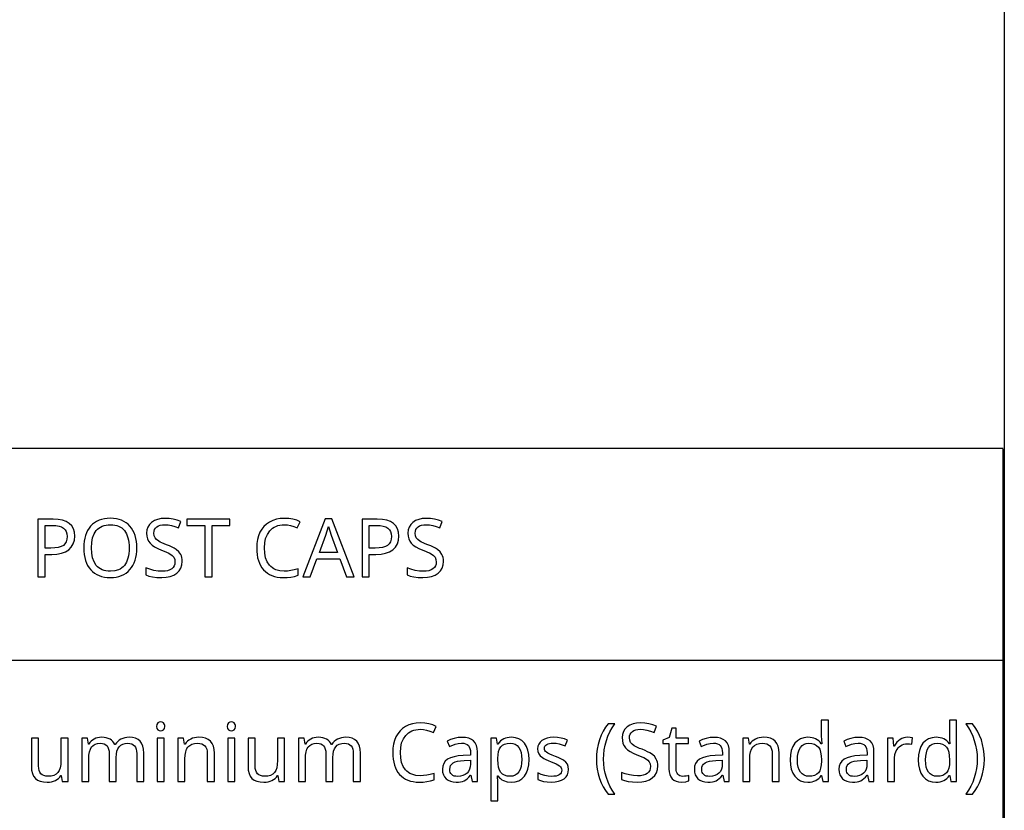
# Model space of a CAD drawing. Extents: x 12 to 692, y 10 to 287.
# Drawn here: x 658 to 692, y 36 to 63 of the extents above; entities that cross this region are included whole.
import ezdxf

# ---------------------------------------------------------------- set-up
doc = ezdxf.new("R2010")
doc.units = 0
doc.header["$LTSCALE"] = 12.7
doc.header["$MEASUREMENT"] = 0
for name, color, linetype in [('ANNOTATION_TEXT', 7, 'CONTINUOUS'), ('BORDER_FRAME', 7, 'CONTINUOUS'), ('TITLE_BLOCK', 7, 'CONTINUOUS')]:
    doc.layers.add(name, color=color, linetype=linetype)

msp = doc.modelspace()

# ---------------------------------------------------------------- linework, layer by layer
at = {"layer": 'ANNOTATION_TEXT', "linetype": 'CONTINUOUS'}
for points in [[(662.438, 38.502), (662.447, 38.431), (662.447, 38.431), (662.478, 38.383), (662.478, 38.383), (662.525, 38.355), (662.525, 38.355), (662.582, 38.345), (662.582, 38.345), (662.635, 38.355), (662.635, 38.355), (662.681, 38.383), (662.681, 38.383), (662.714, 38.431), (662.714, 38.431), (662.725, 38.502), (662.725, 38.502), (662.722, 38.539), (662.714, 38.571), (662.714, 38.571), (662.681, 38.62), (662.681, 38.62), (662.635, 38.647), (662.635, 38.647), (662.582, 38.657), (662.582, 38.657), (662.525, 38.647), (662.525, 38.647), (662.478, 38.62), (662.478, 38.62), (662.447, 38.571), (662.447, 38.571), (662.438, 38.502), (662.438, 38.502)], [(664.882, 38.502), (664.891, 38.431), (664.891, 38.431), (664.923, 38.383), (664.923, 38.383), (664.969, 38.355), (664.969, 38.355), (665.026, 38.345), (665.026, 38.345), (665.079, 38.355), (665.079, 38.355), (665.126, 38.383), (665.126, 38.383), (665.158, 38.431), (665.158, 38.431), (665.169, 38.502), (665.169, 38.502), (665.166, 38.539), (665.158, 38.571), (665.158, 38.571), (665.126, 38.62), (665.126, 38.62), (665.079, 38.647), (665.079, 38.647), (665.026, 38.657), (665.026, 38.657), (664.969, 38.647), (664.969, 38.647), (664.923, 38.62), (664.923, 38.62), (664.891, 38.571), (664.891, 38.571), (664.882, 38.502), (664.882, 38.502)], [(671.566, 38.401), (671.674, 38.394), (671.786, 38.374), (671.9, 38.34), (672.018, 38.292), (672.018, 38.292), (672.119, 38.504), (671.996, 38.556), (671.864, 38.592), (671.721, 38.614), (671.568, 38.622), (671.568, 38.622), (671.426, 38.614), (671.293, 38.59), (671.17, 38.551), (671.056, 38.496), (671.056, 38.496), (670.954, 38.427), (670.864, 38.344), (670.864, 38.344), (670.788, 38.248), (670.725, 38.139), (670.725, 38.139), (670.676, 38.019), (670.64, 37.889), (670.619, 37.749), (670.612, 37.6), (670.612, 37.6), (670.616, 37.481), (670.627, 37.368), (670.645, 37.263), (670.671, 37.164), (670.671, 37.164), (670.704, 37.073), (670.745, 36.988), (670.793, 36.911), (670.849, 36.841), (670.849, 36.841), (670.911, 36.778), (670.98, 36.724), (671.056, 36.678), (671.138, 36.641), (671.138, 36.641), (671.226, 36.611), (671.32, 36.591), (671.42, 36.578), (671.527, 36.574), (671.527, 36.574), (671.671, 36.578), (671.797, 36.592), (671.797, 36.592), (671.917, 36.615), (672.041, 36.654), (672.041, 36.654), (672.041, 36.872), (671.912, 36.838), (671.789, 36.813), (671.672, 36.798), (671.563, 36.793), (671.563, 36.793), (671.407, 36.806), (671.27, 36.845), (671.27, 36.845), (671.209, 36.874), (671.153, 36.91), (671.101, 36.953), (671.055, 37.002), (671.055, 37.002), (670.976, 37.117), (670.92, 37.255), (670.92, 37.255), (670.887, 37.415), (670.876, 37.597), (670.876, 37.597), (670.887, 37.774), (670.921, 37.931), (670.921, 37.931), (670.979, 38.068), (671.06, 38.186), (671.06, 38.186), (671.108, 38.236), (671.16, 38.28), (671.217, 38.316), (671.278, 38.346), (671.278, 38.346), (671.344, 38.37), (671.413, 38.387), (671.487, 38.397), (671.566, 38.401), (671.566, 38.401)], [(677.66, 37.365), (677.666, 37.191), (677.686, 37.021), (677.719, 36.858), (677.765, 36.701), (677.765, 36.701), (677.823, 36.551), (677.893, 36.411), (677.976, 36.28), (678.07, 36.16), (678.07, 36.16), (678.299, 36.16), (678.209, 36.292), (678.131, 36.431), (678.064, 36.577), (678.008, 36.729), (678.008, 36.729), (677.964, 36.886), (677.933, 37.045), (677.914, 37.206), (677.908, 37.368), (677.908, 37.368), (677.914, 37.533), (677.932, 37.696), (677.963, 37.857), (678.006, 38.015), (678.006, 38.015), (678.061, 38.169), (678.129, 38.317), (678.209, 38.458), (678.301, 38.593), (678.301, 38.593), (678.07, 38.593), (677.976, 38.47), (677.894, 38.336), (677.823, 38.194), (677.765, 38.041), (677.765, 38.041), (677.719, 37.881), (677.686, 37.715), (677.666, 37.543), (677.66, 37.365), (677.66, 37.365)], [(679.785, 37.134), (679.782, 37.201), (679.772, 37.263), (679.756, 37.32), (679.733, 37.372), (679.733, 37.372), (679.667, 37.467), (679.572, 37.549), (679.572, 37.549), (679.511, 37.588), (679.435, 37.628), (679.345, 37.668), (679.241, 37.709), (679.241, 37.709), (679.155, 37.742), (679.081, 37.773), (679.019, 37.802), (678.969, 37.83), (678.969, 37.83), (678.895, 37.886), (678.844, 37.947), (678.844, 37.947), (678.815, 38.021), (678.815, 38.021), (678.805, 38.111), (678.805, 38.111), (678.812, 38.175), (678.83, 38.232), (678.83, 38.232), (678.861, 38.282), (678.905, 38.325), (678.905, 38.325), (678.96, 38.358), (679.025, 38.382), (679.025, 38.382), (679.099, 38.396), (679.183, 38.401), (679.183, 38.401), (679.295, 38.394), (679.412, 38.374), (679.534, 38.341), (679.66, 38.295), (679.66, 38.295), (679.737, 38.51), (679.609, 38.559), (679.475, 38.594), (679.334, 38.615), (679.188, 38.622), (679.188, 38.622), (679.052, 38.613), (678.929, 38.586), (678.929, 38.586), (678.821, 38.544), (678.726, 38.484), (678.726, 38.484), (678.65, 38.409), (678.596, 38.322), (678.596, 38.322), (678.563, 38.223), (678.552, 38.113), (678.552, 38.113), (678.559, 38.009), (678.581, 37.916), (678.581, 37.916), (678.618, 37.832), (678.671, 37.759), (678.671, 37.759), (678.74, 37.693), (678.829, 37.632), (678.937, 37.575), (679.066, 37.522), (679.066, 37.522), (679.157, 37.488), (679.236, 37.455), (679.302, 37.424), (679.356, 37.395), (679.356, 37.395), (679.439, 37.337), (679.493, 37.275), (679.493, 37.275), (679.523, 37.202), (679.523, 37.202), (679.534, 37.112), (679.534, 37.112), (679.527, 37.041), (679.506, 36.977), (679.506, 36.977), (679.47, 36.923), (679.421, 36.876), (679.421, 36.876), (679.357, 36.838), (679.28, 36.811), (679.28, 36.811), (679.189, 36.796), (679.085, 36.79), (679.085, 36.79), (678.949, 36.798), (678.803, 36.822), (678.803, 36.822), (678.659, 36.859), (678.526, 36.908), (678.526, 36.908), (678.526, 36.668), (678.633, 36.627), (678.76, 36.597), (678.907, 36.58), (679.074, 36.574), (679.074, 36.574), (679.232, 36.583), (679.372, 36.611), (679.372, 36.611), (679.494, 36.658), (679.597, 36.724), (679.597, 36.724), (679.679, 36.805), (679.737, 36.901), (679.737, 36.901), (679.773, 37.01), (679.785, 37.134), (679.785, 37.134)], [(684.98, 36.574), (685.054, 36.577), (685.125, 36.588), (685.19, 36.605), (685.251, 36.63), (685.251, 36.63), (685.306, 36.662), (685.358, 36.701), (685.404, 36.748), (685.446, 36.801), (685.446, 36.801), (685.457, 36.801), (685.493, 36.601), (685.691, 36.601), (685.691, 38.721), (685.446, 38.721), (685.446, 38.124), (685.447, 38.082), (685.453, 38.013), (685.453, 38.013), (685.459, 37.944), (685.463, 37.904), (685.463, 37.904), (685.446, 37.904), (685.403, 37.955), (685.355, 38), (685.304, 38.038), (685.248, 38.068), (685.248, 38.068), (685.188, 38.093), (685.124, 38.11), (685.055, 38.121), (684.983, 38.124), (684.983, 38.124), (684.844, 38.111), (684.722, 38.072), (684.722, 38.072), (684.616, 38.008), (684.527, 37.919), (684.527, 37.919), (684.457, 37.805), (684.406, 37.672), (684.406, 37.672), (684.377, 37.519), (684.367, 37.346), (684.367, 37.346), (684.377, 37.172), (684.406, 37.018), (684.406, 37.018), (684.457, 36.887), (684.527, 36.775), (684.527, 36.775), (684.616, 36.687), (684.721, 36.624), (684.721, 36.624), (684.842, 36.586), (684.98, 36.574), (684.98, 36.574)], [(689.414, 36.574), (689.489, 36.577), (689.559, 36.588), (689.625, 36.605), (689.686, 36.63), (689.686, 36.63), (689.741, 36.662), (689.792, 36.701), (689.839, 36.748), (689.88, 36.801), (689.88, 36.801), (689.891, 36.801), (689.928, 36.601), (690.126, 36.601), (690.126, 38.721), (689.88, 38.721), (689.88, 38.124), (689.882, 38.082), (689.887, 38.013), (689.887, 38.013), (689.893, 37.944), (689.898, 37.904), (689.898, 37.904), (689.88, 37.904), (689.837, 37.955), (689.79, 38), (689.739, 38.038), (689.683, 38.068), (689.683, 38.068), (689.623, 38.093), (689.558, 38.11), (689.49, 38.121), (689.417, 38.124), (689.417, 38.124), (689.278, 38.111), (689.157, 38.072), (689.157, 38.072), (689.051, 38.008), (688.962, 37.919), (688.962, 37.919), (688.892, 37.805), (688.841, 37.672), (688.841, 37.672), (688.811, 37.519), (688.801, 37.346), (688.801, 37.346), (688.811, 37.172), (688.841, 37.018), (688.841, 37.018), (688.892, 36.887), (688.962, 36.775), (688.962, 36.775), (689.051, 36.687), (689.156, 36.624), (689.156, 36.624), (689.277, 36.586), (689.414, 36.574), (689.414, 36.574)], [(691.089, 37.365), (691.082, 37.542), (691.063, 37.713), (691.03, 37.878), (690.984, 38.038), (690.984, 38.038), (690.925, 38.192), (690.855, 38.335), (690.773, 38.469), (690.679, 38.593), (690.679, 38.593), (690.447, 38.593), (690.539, 38.458), (690.619, 38.317), (690.686, 38.169), (690.741, 38.015), (690.741, 38.015), (690.785, 37.857), (690.816, 37.696), (690.835, 37.533), (690.841, 37.368), (690.841, 37.368), (690.835, 37.206), (690.816, 37.045), (690.784, 36.885), (690.74, 36.728), (690.74, 36.728), (690.684, 36.575), (690.617, 36.43), (690.539, 36.291), (690.45, 36.16), (690.45, 36.16), (690.679, 36.16), (690.772, 36.279), (690.854, 36.409), (690.924, 36.548), (690.983, 36.698), (690.983, 36.698), (691.029, 36.856), (691.062, 37.019), (691.082, 37.189), (691.089, 37.365), (691.089, 37.365)], [(680.653, 36.774), (680.6, 36.778), (680.553, 36.79), (680.553, 36.79), (680.514, 36.813), (680.48, 36.844), (680.48, 36.844), (680.453, 36.882), (680.433, 36.928), (680.433, 36.928), (680.422, 36.981), (680.418, 37.043), (680.418, 37.043), (680.418, 37.906), (680.85, 37.906), (680.85, 38.097), (680.418, 38.097), (680.418, 38.44), (680.273, 38.44), (680.175, 38.122), (679.961, 38.023), (679.961, 37.906), (680.172, 37.906), (680.172, 37.036), (680.179, 36.927), (680.199, 36.833), (680.199, 36.833), (680.233, 36.753), (680.281, 36.688), (680.281, 36.688), (680.343, 36.638), (680.418, 36.602), (680.418, 36.602), (680.507, 36.581), (680.611, 36.574), (680.611, 36.574), (680.755, 36.589), (680.755, 36.589), (680.818, 36.603), (680.861, 36.617), (680.861, 36.617), (680.861, 36.805), (680.821, 36.794), (680.765, 36.784), (680.765, 36.784), (680.705, 36.777), (680.653, 36.774), (680.653, 36.774)], [(658.354, 38.097), (658.106, 38.097), (658.106, 37.117), (658.115, 36.984), (658.141, 36.871), (658.141, 36.871), (658.183, 36.777), (658.243, 36.703), (658.243, 36.703), (658.319, 36.646), (658.413, 36.605), (658.413, 36.605), (658.523, 36.582), (658.65, 36.574), (658.65, 36.574), (658.729, 36.578), (658.802, 36.589), (658.871, 36.607), (658.935, 36.632), (658.935, 36.632), (658.992, 36.664), (659.042, 36.703), (659.042, 36.703), (659.087, 36.748), (659.124, 36.799), (659.124, 36.799), (659.136, 36.799), (659.172, 36.601), (659.374, 36.601), (659.374, 38.097), (659.127, 38.097), (659.127, 37.318), (659.12, 37.185), (659.1, 37.071), (659.1, 37.071), (659.067, 36.978), (659.022, 36.905), (659.022, 36.905), (658.961, 36.849), (658.886, 36.808), (658.886, 36.808), (658.794, 36.785), (658.687, 36.777), (658.687, 36.777), (658.607, 36.782), (658.538, 36.799), (658.538, 36.799), (658.481, 36.826), (658.435, 36.864), (658.435, 36.864), (658.399, 36.914), (658.374, 36.976), (658.374, 36.976), (658.359, 37.049), (658.354, 37.134), (658.354, 37.134), (658.354, 38.097)], [(661.751, 36.601), (661.993, 36.601), (661.993, 37.575), (661.985, 37.709), (661.961, 37.823), (661.961, 37.823), (661.922, 37.918), (661.867, 37.993), (661.867, 37.993), (661.796, 38.051), (661.709, 38.092), (661.709, 38.092), (661.606, 38.116), (661.488, 38.124), (661.488, 38.124), (661.411, 38.12), (661.338, 38.108), (661.269, 38.087), (661.205, 38.059), (661.205, 38.059), (661.145, 38.023), (661.093, 37.98), (661.093, 37.98), (661.047, 37.93), (661.008, 37.874), (661.008, 37.874), (660.995, 37.874), (660.964, 37.932), (660.925, 37.983), (660.925, 37.983), (660.88, 38.026), (660.827, 38.062), (660.827, 38.062), (660.766, 38.089), (660.697, 38.109), (660.621, 38.12), (660.537, 38.124), (660.537, 38.124), (660.466, 38.12), (660.399, 38.109), (660.336, 38.09), (660.275, 38.063), (660.275, 38.063), (660.22, 38.029), (660.172, 37.989), (660.172, 37.989), (660.13, 37.944), (660.096, 37.893), (660.096, 37.893), (660.082, 37.893), (660.045, 38.097), (659.848, 38.097), (659.848, 36.601), (660.093, 36.601), (660.093, 37.376), (660.099, 37.511), (660.116, 37.624), (660.116, 37.624), (660.146, 37.718), (660.188, 37.792), (660.188, 37.792), (660.243, 37.846), (660.243, 37.846), (660.312, 37.886), (660.312, 37.886), (660.395, 37.91), (660.492, 37.919), (660.492, 37.919), (660.566, 37.913), (660.628, 37.895), (660.628, 37.895), (660.681, 37.868), (660.724, 37.83), (660.724, 37.83), (660.756, 37.78), (660.78, 37.718), (660.78, 37.718), (660.794, 37.647), (660.799, 37.564), (660.799, 37.564), (660.799, 36.601), (661.042, 36.601), (661.042, 37.427), (661.049, 37.543), (661.067, 37.643), (661.067, 37.643), (661.098, 37.728), (661.141, 37.797), (661.141, 37.797), (661.196, 37.85), (661.266, 37.887), (661.266, 37.887), (661.349, 37.911), (661.447, 37.919), (661.447, 37.919), (661.518, 37.913), (661.579, 37.895), (661.579, 37.895), (661.632, 37.868), (661.675, 37.83), (661.675, 37.83), (661.708, 37.78), (661.732, 37.718), (661.732, 37.718), (661.746, 37.647), (661.751, 37.564), (661.751, 37.564), (661.751, 36.601)], [(662.702, 36.601), (662.702, 38.097), (662.457, 38.097), (662.457, 36.601), (662.702, 36.601)], [(664.195, 36.601), (664.438, 36.601), (664.438, 37.575), (664.429, 37.706), (664.403, 37.819), (664.403, 37.819), (664.362, 37.914), (664.304, 37.991), (664.304, 37.991), (664.228, 38.049), (664.135, 38.09), (664.135, 38.09), (664.024, 38.116), (663.895, 38.124), (663.895, 38.124), (663.821, 38.12), (663.751, 38.109), (663.683, 38.09), (663.619, 38.063), (663.619, 38.063), (663.559, 38.03), (663.507, 37.989), (663.507, 37.989), (663.462, 37.944), (663.424, 37.893), (663.424, 37.893), (663.41, 37.893), (663.374, 38.097), (663.176, 38.097), (663.176, 36.601), (663.421, 36.601), (663.421, 37.376), (663.428, 37.509), (663.447, 37.623), (663.447, 37.623), (663.479, 37.717), (663.525, 37.79), (663.525, 37.79), (663.585, 37.846), (663.585, 37.846), (663.661, 37.886), (663.661, 37.886), (663.752, 37.91), (663.86, 37.919), (663.86, 37.919), (663.94, 37.913), (664.01, 37.895), (664.01, 37.895), (664.067, 37.868), (664.113, 37.829), (664.113, 37.829), (664.149, 37.778), (664.175, 37.716), (664.175, 37.716), (664.19, 37.643), (664.195, 37.558), (664.195, 37.558), (664.195, 36.601)], [(665.146, 36.601), (665.146, 38.097), (664.901, 38.097), (664.901, 36.601), (665.146, 36.601)], [(665.852, 38.097), (665.604, 38.097), (665.604, 37.117), (665.612, 36.984), (665.638, 36.871), (665.638, 36.871), (665.68, 36.777), (665.74, 36.703), (665.74, 36.703), (665.817, 36.646), (665.91, 36.605), (665.91, 36.605), (666.021, 36.582), (666.147, 36.574), (666.147, 36.574), (666.226, 36.578), (666.3, 36.589), (666.368, 36.607), (666.432, 36.632), (666.432, 36.632), (666.49, 36.664), (666.54, 36.703), (666.54, 36.703), (666.584, 36.748), (666.621, 36.799), (666.621, 36.799), (666.634, 36.799), (666.669, 36.601), (666.871, 36.601), (666.871, 38.097), (666.624, 38.097), (666.624, 37.318), (666.617, 37.185), (666.597, 37.071), (666.597, 37.071), (666.565, 36.978), (666.519, 36.905), (666.519, 36.905), (666.459, 36.849), (666.383, 36.808), (666.383, 36.808), (666.291, 36.785), (666.184, 36.777), (666.184, 36.777), (666.104, 36.782), (666.036, 36.799), (666.036, 36.799), (665.978, 36.826), (665.932, 36.864), (665.932, 36.864), (665.896, 36.914), (665.871, 36.976), (665.871, 36.976), (665.856, 37.049), (665.852, 37.134), (665.852, 37.134), (665.852, 38.097)], [(669.248, 36.601), (669.491, 36.601), (669.491, 37.575), (669.483, 37.709), (669.458, 37.823), (669.458, 37.823), (669.419, 37.918), (669.364, 37.993), (669.364, 37.993), (669.293, 38.051), (669.206, 38.092), (669.206, 38.092), (669.104, 38.116), (668.985, 38.124), (668.985, 38.124), (668.908, 38.12), (668.835, 38.108), (668.767, 38.087), (668.702, 38.059), (668.702, 38.059), (668.643, 38.023), (668.59, 37.98), (668.59, 37.98), (668.544, 37.93), (668.506, 37.874), (668.506, 37.874), (668.492, 37.874), (668.461, 37.932), (668.423, 37.983), (668.423, 37.983), (668.378, 38.026), (668.324, 38.062), (668.324, 38.062), (668.263, 38.089), (668.195, 38.109), (668.118, 38.12), (668.034, 38.124), (668.034, 38.124), (667.964, 38.12), (667.897, 38.109), (667.833, 38.09), (667.773, 38.063), (667.773, 38.063), (667.718, 38.029), (667.669, 37.989), (667.669, 37.989), (667.628, 37.944), (667.593, 37.893), (667.593, 37.893), (667.579, 37.893), (667.542, 38.097), (667.345, 38.097), (667.345, 36.601), (667.59, 36.601), (667.59, 37.376), (667.596, 37.511), (667.613, 37.624), (667.613, 37.624), (667.644, 37.718), (667.686, 37.792), (667.686, 37.792), (667.74, 37.846), (667.74, 37.846), (667.809, 37.886), (667.809, 37.886), (667.893, 37.91), (667.989, 37.919), (667.989, 37.919), (668.063, 37.913), (668.126, 37.895), (668.126, 37.895), (668.179, 37.868), (668.221, 37.83), (668.221, 37.83), (668.253, 37.78), (668.277, 37.718), (668.277, 37.718), (668.291, 37.647), (668.296, 37.564), (668.296, 37.564), (668.296, 36.601), (668.54, 36.601), (668.54, 37.427), (668.546, 37.543), (668.564, 37.643), (668.564, 37.643), (668.595, 37.728), (668.638, 37.797), (668.638, 37.797), (668.694, 37.85), (668.763, 37.887), (668.763, 37.887), (668.847, 37.911), (668.944, 37.919), (668.944, 37.919), (669.015, 37.913), (669.077, 37.895), (669.077, 37.895), (669.129, 37.868), (669.172, 37.83), (669.172, 37.83), (669.205, 37.78), (669.229, 37.718), (669.229, 37.718), (669.243, 37.647), (669.248, 37.564), (669.248, 37.564), (669.248, 36.601)], [(673.365, 36.601), (673.544, 36.601), (673.544, 37.62), (673.535, 37.742), (673.51, 37.846), (673.51, 37.846), (673.469, 37.933), (673.412, 38.002), (673.412, 38.002), (673.336, 38.054), (673.244, 38.092), (673.244, 38.092), (673.135, 38.114), (673.008, 38.122), (673.008, 38.122), (672.877, 38.113), (672.744, 38.087), (672.744, 38.087), (672.616, 38.047), (672.497, 37.993), (672.497, 37.993), (672.572, 37.81), (672.77, 37.889), (672.77, 37.889), (672.879, 37.915), (672.995, 37.924), (672.995, 37.924), (673.07, 37.919), (673.134, 37.904), (673.134, 37.904), (673.188, 37.878), (673.23, 37.842), (673.23, 37.842), (673.262, 37.796), (673.285, 37.739), (673.285, 37.739), (673.299, 37.671), (673.304, 37.592), (673.304, 37.592), (673.304, 37.503), (673.051, 37.493), (672.882, 37.481), (672.736, 37.455), (672.736, 37.455), (672.612, 37.416), (672.511, 37.363), (672.511, 37.363), (672.432, 37.296), (672.376, 37.217), (672.376, 37.217), (672.344, 37.123), (672.333, 37.017), (672.333, 37.017), (672.34, 36.917), (672.364, 36.829), (672.364, 36.829), (672.403, 36.753), (672.458, 36.69), (672.458, 36.69), (672.526, 36.639), (672.606, 36.602), (672.606, 36.602), (672.699, 36.581), (672.804, 36.574), (672.804, 36.574), (672.885, 36.577), (672.958, 36.586), (673.024, 36.601), (673.083, 36.623), (673.083, 36.623), (673.139, 36.654), (673.195, 36.696), (673.251, 36.749), (673.307, 36.814), (673.307, 36.814), (673.318, 36.814), (673.365, 36.601)], [(674.715, 36.574), (674.853, 36.586), (674.976, 36.624), (674.976, 36.624), (675.081, 36.689), (675.171, 36.78), (675.171, 36.78), (675.241, 36.892), (675.292, 37.025), (675.292, 37.025), (675.322, 37.178), (675.333, 37.352), (675.333, 37.352), (675.322, 37.525), (675.292, 37.677), (675.292, 37.677), (675.241, 37.81), (675.171, 37.921), (675.171, 37.921), (675.082, 38.009), (674.977, 38.072), (674.977, 38.072), (674.856, 38.111), (674.718, 38.124), (674.718, 38.124), (674.645, 38.121), (674.577, 38.111), (674.513, 38.094), (674.454, 38.07), (674.454, 38.07), (674.398, 38.038), (674.346, 37.998), (674.298, 37.95), (674.252, 37.893), (674.252, 37.893), (674.241, 37.893), (674.209, 38.097), (674.007, 38.097), (674.007, 35.931), (674.252, 35.931), (674.252, 36.545), (674.25, 36.634), (674.241, 36.735), (674.241, 36.735), (674.236, 36.79), (674.252, 36.79), (674.295, 36.739), (674.341, 36.695), (674.393, 36.658), (674.448, 36.627), (674.448, 36.627), (674.573, 36.587), (674.715, 36.574), (674.715, 36.574)], [(674.675, 37.919), (674.766, 37.909), (674.845, 37.882), (674.845, 37.882), (674.914, 37.836), (674.973, 37.773), (674.973, 37.773), (675.019, 37.692), (675.052, 37.596), (675.052, 37.596), (675.072, 37.483), (675.079, 37.355), (675.079, 37.355), (675.072, 37.226), (675.052, 37.112), (675.052, 37.112), (675.019, 37.013), (674.973, 36.929), (674.973, 36.929), (674.915, 36.863), (674.846, 36.815), (674.846, 36.815), (674.769, 36.786), (674.68, 36.777), (674.68, 36.777), (674.575, 36.785), (674.485, 36.81), (674.485, 36.81), (674.41, 36.852), (674.41, 36.852), (674.353, 36.912), (674.353, 36.912), (674.309, 36.99), (674.277, 37.089), (674.277, 37.089), (674.258, 37.21), (674.252, 37.352), (674.252, 37.352), (674.252, 37.399), (674.259, 37.524), (674.278, 37.631), (674.278, 37.631), (674.31, 37.721), (674.353, 37.793), (674.353, 37.793), (674.409, 37.848), (674.409, 37.848), (674.483, 37.887), (674.483, 37.887), (674.571, 37.911), (674.675, 37.919), (674.675, 37.919)], [(676.698, 37.014), (676.687, 37.111), (676.656, 37.194), (676.656, 37.194), (676.601, 37.265), (676.523, 37.329), (676.523, 37.329), (676.473, 37.359), (676.41, 37.391), (676.335, 37.424), (676.248, 37.458), (676.248, 37.458), (676.135, 37.503), (676.044, 37.543), (675.976, 37.577), (675.931, 37.607), (675.931, 37.607), (675.901, 37.636), (675.879, 37.668), (675.879, 37.668), (675.867, 37.704), (675.863, 37.743), (675.863, 37.743), (675.867, 37.782), (675.867, 37.782), (675.882, 37.818), (675.882, 37.818), (675.907, 37.848), (675.942, 37.875), (675.942, 37.875), (675.986, 37.896), (676.038, 37.912), (676.038, 37.912), (676.101, 37.921), (676.173, 37.924), (676.173, 37.924), (676.267, 37.918), (676.367, 37.9), (676.472, 37.87), (676.583, 37.829), (676.583, 37.829), (676.666, 38.023), (676.553, 38.068), (676.436, 38.099), (676.315, 38.118), (676.19, 38.124), (676.19, 38.124), (676.066, 38.117), (675.955, 38.097), (675.955, 38.097), (675.86, 38.064), (675.778, 38.018), (675.778, 38.018), (675.712, 37.96), (675.665, 37.891), (675.665, 37.891), (675.637, 37.814), (675.628, 37.728), (675.628, 37.728), (675.638, 37.632), (675.668, 37.552), (675.668, 37.552), (675.72, 37.483), (675.794, 37.421), (675.794, 37.421), (675.845, 37.391), (675.912, 37.358), (675.994, 37.322), (676.091, 37.282), (676.091, 37.282), (676.187, 37.244), (676.267, 37.208), (676.331, 37.174), (676.379, 37.142), (676.379, 37.142), (676.415, 37.109), (676.44, 37.074), (676.44, 37.074), (676.456, 37.034), (676.461, 36.992), (676.461, 36.992), (676.455, 36.944), (676.439, 36.901), (676.439, 36.901), (676.413, 36.864), (676.376, 36.831), (676.376, 36.831), (676.328, 36.805), (676.266, 36.786), (676.266, 36.786), (676.193, 36.775), (676.106, 36.771), (676.106, 36.771), (675.991, 36.779), (675.873, 36.801), (675.753, 36.839), (675.631, 36.891), (675.631, 36.891), (675.631, 36.668), (675.726, 36.627), (675.836, 36.597), (675.961, 36.58), (676.101, 36.574), (676.101, 36.574), (676.235, 36.581), (676.352, 36.602), (676.352, 36.602), (676.454, 36.638), (676.541, 36.688), (676.541, 36.688), (676.609, 36.752), (676.658, 36.827), (676.658, 36.827), (676.688, 36.915), (676.698, 37.014), (676.698, 37.014)], [(682.083, 36.601), (682.262, 36.601), (682.262, 37.62), (682.253, 37.742), (682.228, 37.846), (682.228, 37.846), (682.187, 37.933), (682.13, 38.002), (682.13, 38.002), (682.054, 38.054), (681.962, 38.092), (681.962, 38.092), (681.853, 38.114), (681.726, 38.122), (681.726, 38.122), (681.595, 38.113), (681.462, 38.087), (681.462, 38.087), (681.334, 38.047), (681.215, 37.993), (681.215, 37.993), (681.29, 37.81), (681.488, 37.889), (681.488, 37.889), (681.597, 37.915), (681.713, 37.924), (681.713, 37.924), (681.788, 37.919), (681.852, 37.904), (681.852, 37.904), (681.906, 37.878), (681.948, 37.842), (681.948, 37.842), (681.98, 37.796), (682.003, 37.739), (682.003, 37.739), (682.017, 37.671), (682.022, 37.592), (682.022, 37.592), (682.022, 37.503), (681.769, 37.493), (681.6, 37.481), (681.454, 37.455), (681.454, 37.455), (681.33, 37.416), (681.229, 37.363), (681.229, 37.363), (681.15, 37.296), (681.094, 37.217), (681.094, 37.217), (681.062, 37.123), (681.051, 37.017), (681.051, 37.017), (681.058, 36.917), (681.082, 36.829), (681.082, 36.829), (681.121, 36.753), (681.176, 36.69), (681.176, 36.69), (681.244, 36.639), (681.324, 36.602), (681.324, 36.602), (681.417, 36.581), (681.522, 36.574), (681.522, 36.574), (681.603, 36.577), (681.676, 36.586), (681.742, 36.601), (681.801, 36.623), (681.801, 36.623), (681.857, 36.654), (681.913, 36.696), (681.969, 36.749), (682.025, 36.814), (682.025, 36.814), (682.036, 36.814), (682.083, 36.601)], [(683.744, 36.601), (683.987, 36.601), (683.987, 37.575), (683.978, 37.706), (683.953, 37.819), (683.953, 37.819), (683.911, 37.914), (683.853, 37.991), (683.853, 37.991), (683.777, 38.049), (683.684, 38.09), (683.684, 38.09), (683.573, 38.116), (683.444, 38.124), (683.444, 38.124), (683.37, 38.12), (683.3, 38.109), (683.232, 38.09), (683.168, 38.063), (683.168, 38.063), (683.109, 38.03), (683.056, 37.989), (683.056, 37.989), (683.011, 37.944), (682.973, 37.893), (682.973, 37.893), (682.959, 37.893), (682.923, 38.097), (682.725, 38.097), (682.725, 36.601), (682.97, 36.601), (682.97, 37.376), (682.977, 37.509), (682.996, 37.623), (682.996, 37.623), (683.028, 37.717), (683.074, 37.79), (683.074, 37.79), (683.134, 37.846), (683.134, 37.846), (683.21, 37.886), (683.21, 37.886), (683.301, 37.91), (683.409, 37.919), (683.409, 37.919), (683.489, 37.913), (683.559, 37.895), (683.559, 37.895), (683.616, 37.868), (683.662, 37.829), (683.662, 37.829), (683.698, 37.778), (683.724, 37.716), (683.724, 37.716), (683.739, 37.643), (683.744, 37.558), (683.744, 37.558), (683.744, 36.601)], [(685.019, 36.777), (684.928, 36.786), (684.848, 36.812), (684.848, 36.812), (684.78, 36.857), (684.722, 36.92), (684.722, 36.92), (684.677, 36.999), (684.645, 37.096), (684.645, 37.096), (684.626, 37.21), (684.62, 37.341), (684.62, 37.341), (684.627, 37.472), (684.646, 37.587), (684.646, 37.587), (684.678, 37.687), (684.724, 37.77), (684.724, 37.77), (684.781, 37.836), (684.848, 37.883), (684.848, 37.883), (684.927, 37.912), (685.017, 37.921), (685.017, 37.921), (685.121, 37.913), (685.21, 37.887), (685.21, 37.887), (685.284, 37.845), (685.284, 37.845), (685.344, 37.788), (685.344, 37.788), (685.389, 37.71), (685.421, 37.611), (685.421, 37.611), (685.442, 37.488), (685.448, 37.344), (685.448, 37.344), (685.448, 37.299), (685.442, 37.169), (685.423, 37.059), (685.423, 37.059), (685.39, 36.969), (685.345, 36.898), (685.345, 36.898), (685.286, 36.845), (685.211, 36.807), (685.211, 36.807), (685.123, 36.784), (685.019, 36.777), (685.019, 36.777)], [(687.09, 36.601), (687.269, 36.601), (687.269, 37.62), (687.26, 37.742), (687.235, 37.846), (687.235, 37.846), (687.194, 37.933), (687.136, 38.002), (687.136, 38.002), (687.061, 38.054), (686.969, 38.092), (686.969, 38.092), (686.86, 38.114), (686.733, 38.122), (686.733, 38.122), (686.602, 38.113), (686.469, 38.087), (686.469, 38.087), (686.34, 38.047), (686.222, 37.993), (686.222, 37.993), (686.297, 37.81), (686.495, 37.889), (686.495, 37.889), (686.604, 37.915), (686.72, 37.924), (686.72, 37.924), (686.794, 37.919), (686.859, 37.904), (686.859, 37.904), (686.913, 37.878), (686.955, 37.842), (686.955, 37.842), (686.987, 37.796), (687.01, 37.739), (687.01, 37.739), (687.024, 37.671), (687.029, 37.592), (687.029, 37.592), (687.029, 37.503), (686.775, 37.493), (686.607, 37.481), (686.461, 37.455), (686.461, 37.455), (686.337, 37.416), (686.236, 37.363), (686.236, 37.363), (686.157, 37.296), (686.101, 37.217), (686.101, 37.217), (686.068, 37.123), (686.057, 37.017), (686.057, 37.017), (686.065, 36.917), (686.089, 36.829), (686.089, 36.829), (686.128, 36.753), (686.183, 36.69), (686.183, 36.69), (686.251, 36.639), (686.331, 36.602), (686.331, 36.602), (686.424, 36.581), (686.529, 36.574), (686.529, 36.574), (686.61, 36.577), (686.683, 36.586), (686.749, 36.601), (686.808, 36.623), (686.808, 36.623), (686.864, 36.654), (686.92, 36.696), (686.976, 36.749), (687.032, 36.814), (687.032, 36.814), (687.042, 36.814), (687.09, 36.601)], [(688.429, 38.124), (688.361, 38.12), (688.296, 38.105), (688.296, 38.105), (688.234, 38.081), (688.175, 38.048), (688.175, 38.048), (688.118, 38.005), (688.065, 37.954), (688.016, 37.893), (687.972, 37.823), (687.972, 37.823), (687.961, 37.823), (687.933, 38.097), (687.732, 38.097), (687.732, 36.601), (687.977, 36.601), (687.977, 37.399), (687.991, 37.533), (688.034, 37.654), (688.034, 37.654), (688.066, 37.708), (688.102, 37.756), (688.102, 37.756), (688.145, 37.799), (688.192, 37.835), (688.192, 37.835), (688.244, 37.864), (688.299, 37.884), (688.299, 37.884), (688.354, 37.897), (688.413, 37.901), (688.413, 37.901), (688.493, 37.896), (688.575, 37.882), (688.575, 37.882), (688.605, 38.108), (688.523, 38.12), (688.429, 38.124), (688.429, 38.124)], [(689.454, 36.777), (689.363, 36.786), (689.282, 36.812), (689.282, 36.812), (689.214, 36.857), (689.157, 36.92), (689.157, 36.92), (689.112, 36.999), (689.079, 37.096), (689.079, 37.096), (689.061, 37.21), (689.055, 37.341), (689.055, 37.341), (689.061, 37.472), (689.081, 37.587), (689.081, 37.587), (689.113, 37.687), (689.158, 37.77), (689.158, 37.77), (689.215, 37.836), (689.282, 37.883), (689.282, 37.883), (689.361, 37.912), (689.451, 37.921), (689.451, 37.921), (689.555, 37.913), (689.645, 37.887), (689.645, 37.887), (689.718, 37.845), (689.718, 37.845), (689.778, 37.788), (689.778, 37.788), (689.823, 37.71), (689.856, 37.611), (689.856, 37.611), (689.876, 37.488), (689.883, 37.344), (689.883, 37.344), (689.883, 37.299), (689.877, 37.169), (689.857, 37.059), (689.857, 37.059), (689.825, 36.969), (689.78, 36.898), (689.78, 36.898), (689.72, 36.845), (689.646, 36.807), (689.646, 36.807), (689.558, 36.784), (689.454, 36.777), (689.454, 36.777)], [(672.86, 36.771), (672.798, 36.775), (672.744, 36.786), (672.744, 36.786), (672.697, 36.806), (672.658, 36.834), (672.658, 36.834), (672.627, 36.869), (672.605, 36.91), (672.605, 36.91), (672.592, 36.959), (672.587, 37.014), (672.587, 37.014), (672.595, 37.086), (672.616, 37.147), (672.616, 37.147), (672.653, 37.199), (672.653, 37.199), (672.705, 37.241), (672.705, 37.241), (672.773, 37.274), (672.858, 37.298), (672.961, 37.314), (673.081, 37.323), (673.081, 37.323), (673.301, 37.333), (673.301, 37.198), (673.294, 37.101), (673.271, 37.017), (673.271, 37.017), (673.234, 36.943), (673.183, 36.882), (673.183, 36.882), (673.118, 36.833), (673.042, 36.799), (673.042, 36.799), (672.957, 36.778), (672.86, 36.771), (672.86, 36.771)], [(681.578, 36.771), (681.516, 36.775), (681.462, 36.786), (681.462, 36.786), (681.415, 36.806), (681.376, 36.834), (681.376, 36.834), (681.345, 36.869), (681.323, 36.91), (681.323, 36.91), (681.31, 36.959), (681.305, 37.014), (681.305, 37.014), (681.313, 37.086), (681.334, 37.147), (681.334, 37.147), (681.371, 37.199), (681.371, 37.199), (681.423, 37.241), (681.423, 37.241), (681.491, 37.274), (681.576, 37.298), (681.679, 37.314), (681.799, 37.323), (681.799, 37.323), (682.019, 37.333), (682.019, 37.198), (682.012, 37.101), (681.989, 37.017), (681.989, 37.017), (681.952, 36.943), (681.901, 36.882), (681.901, 36.882), (681.836, 36.833), (681.76, 36.799), (681.76, 36.799), (681.675, 36.778), (681.578, 36.771), (681.578, 36.771)], [(686.585, 36.771), (686.523, 36.775), (686.469, 36.786), (686.469, 36.786), (686.422, 36.806), (686.383, 36.834), (686.383, 36.834), (686.352, 36.869), (686.33, 36.91), (686.33, 36.91), (686.317, 36.959), (686.312, 37.014), (686.312, 37.014), (686.319, 37.086), (686.341, 37.147), (686.341, 37.147), (686.378, 37.199), (686.378, 37.199), (686.429, 37.241), (686.429, 37.241), (686.497, 37.274), (686.583, 37.298), (686.685, 37.314), (686.805, 37.323), (686.805, 37.323), (687.026, 37.333), (687.026, 37.198), (687.019, 37.101), (686.996, 37.017), (686.996, 37.017), (686.959, 36.943), (686.908, 36.882), (686.908, 36.882), (686.843, 36.833), (686.767, 36.799), (686.767, 36.799), (686.681, 36.778), (686.585, 36.771), (686.585, 36.771)]]:
    msp.add_lwpolyline(points, close=True, dxfattribs=at)
at = {"layer": 'BORDER_FRAME'}
msp.add_line((691.779, 287), (691.779, 10), dxfattribs=at)
at = {"layer": 'TITLE_BLOCK'}
for p, q in [((291.779, 48.128), (691.739, 48.128)), ((691.739, 10), (691.739, 48.1)), ((385.926, 40.795), (691.779, 40.795))]:
    msp.add_line(p, q, dxfattribs=at)
at = {"layer": 'TITLE_BLOCK', "linetype": 'CONTINUOUS'}
for points in [[(659.606, 45.085), (659.594, 45.222), (659.558, 45.341), (659.558, 45.341), (659.5, 45.441), (659.418, 45.524), (659.418, 45.524), (659.312, 45.588), (659.184, 45.634), (659.184, 45.634), (659.033, 45.662), (658.858, 45.671), (658.858, 45.671), (658.331, 45.671), (658.331, 43.679), (658.581, 43.679), (658.581, 44.454), (658.81, 44.454), (658.989, 44.464), (659.146, 44.494), (659.146, 44.494), (659.282, 44.545), (659.398, 44.616), (659.398, 44.616), (659.488, 44.707), (659.553, 44.815), (659.553, 44.815), (659.593, 44.941), (659.606, 45.085), (659.606, 45.085)], [(661.757, 44.678), (661.753, 44.794), (661.742, 44.904), (661.723, 45.008), (661.696, 45.105), (661.696, 45.105), (661.662, 45.196), (661.621, 45.28), (661.572, 45.358), (661.516, 45.43), (661.516, 45.43), (661.452, 45.494), (661.383, 45.549), (661.307, 45.596), (661.226, 45.634), (661.226, 45.634), (661.139, 45.664), (661.046, 45.685), (660.947, 45.698), (660.842, 45.702), (660.842, 45.702), (660.733, 45.698), (660.631, 45.685), (660.536, 45.664), (660.447, 45.634), (660.447, 45.634), (660.365, 45.596), (660.289, 45.551), (660.219, 45.496), (660.156, 45.434), (660.156, 45.434), (660.1, 45.364), (660.051, 45.286), (660.01, 45.202), (659.977, 45.111), (659.977, 45.111), (659.951, 45.013), (659.933, 44.909), (659.922, 44.798), (659.918, 44.68), (659.918, 44.68), (659.922, 44.561), (659.933, 44.449), (659.952, 44.343), (659.978, 44.244), (659.978, 44.244), (660.012, 44.153), (660.053, 44.069), (660.102, 43.991), (660.158, 43.92), (660.158, 43.92), (660.221, 43.857), (660.29, 43.802), (660.366, 43.756), (660.448, 43.718), (660.448, 43.718), (660.536, 43.689), (660.631, 43.668), (660.732, 43.656), (660.839, 43.652), (660.839, 43.652), (660.944, 43.656), (661.044, 43.669), (661.137, 43.69), (661.225, 43.72), (661.225, 43.72), (661.306, 43.758), (661.382, 43.805), (661.451, 43.861), (661.515, 43.926), (661.515, 43.926), (661.572, 43.997), (661.621, 44.075), (661.662, 44.159), (661.696, 44.25), (661.696, 44.25), (661.723, 44.347), (661.742, 44.451), (661.753, 44.561), (661.757, 44.678), (661.757, 44.678)], [(663.327, 44.212), (663.323, 44.279), (663.314, 44.341), (663.298, 44.398), (663.275, 44.45), (663.275, 44.45), (663.209, 44.545), (663.114, 44.627), (663.114, 44.627), (663.053, 44.666), (662.977, 44.706), (662.887, 44.746), (662.783, 44.787), (662.783, 44.787), (662.697, 44.82), (662.622, 44.851), (662.56, 44.88), (662.511, 44.908), (662.511, 44.908), (662.436, 44.964), (662.385, 45.025), (662.385, 45.025), (662.357, 45.099), (662.357, 45.099), (662.347, 45.189), (662.347, 45.189), (662.353, 45.253), (662.372, 45.31), (662.372, 45.31), (662.403, 45.36), (662.447, 45.402), (662.447, 45.402), (662.502, 45.436), (662.566, 45.46), (662.566, 45.46), (662.641, 45.474), (662.725, 45.479), (662.725, 45.479), (662.837, 45.472), (662.954, 45.452), (663.076, 45.419), (663.201, 45.372), (663.201, 45.372), (663.279, 45.588), (663.151, 45.637), (663.016, 45.671), (662.876, 45.692), (662.73, 45.699), (662.73, 45.699), (662.594, 45.691), (662.471, 45.664), (662.471, 45.664), (662.362, 45.621), (662.268, 45.562), (662.268, 45.562), (662.192, 45.487), (662.137, 45.4), (662.137, 45.4), (662.105, 45.301), (662.094, 45.191), (662.094, 45.191), (662.101, 45.087), (662.122, 44.994), (662.122, 44.994), (662.16, 44.91), (662.212, 44.837), (662.212, 44.837), (662.281, 44.771), (662.37, 44.71), (662.479, 44.653), (662.607, 44.6), (662.607, 44.6), (662.699, 44.565), (662.777, 44.533), (662.844, 44.502), (662.898, 44.473), (662.898, 44.473), (662.98, 44.415), (663.035, 44.353), (663.035, 44.353), (663.065, 44.28), (663.065, 44.28), (663.076, 44.19), (663.076, 44.19), (663.069, 44.119), (663.047, 44.055), (663.047, 44.055), (663.012, 44.001), (662.963, 43.954), (662.963, 43.954), (662.899, 43.916), (662.821, 43.889), (662.821, 43.889), (662.731, 43.873), (662.626, 43.868), (662.626, 43.868), (662.491, 43.876), (662.344, 43.9), (662.344, 43.9), (662.2, 43.937), (662.068, 43.986), (662.068, 43.986), (662.068, 43.746), (662.175, 43.705), (662.301, 43.675), (662.448, 43.658), (662.616, 43.652), (662.616, 43.652), (662.774, 43.661), (662.914, 43.689), (662.914, 43.689), (663.035, 43.736), (663.139, 43.802), (663.139, 43.802), (663.221, 43.883), (663.279, 43.979), (663.279, 43.979), (663.315, 44.088), (663.327, 44.212), (663.327, 44.212)], [(664.359, 43.679), (664.359, 45.45), (664.978, 45.45), (664.978, 45.671), (663.485, 45.671), (663.485, 45.45), (664.107, 45.45), (664.107, 43.679), (664.359, 43.679)], [(666.858, 45.479), (666.967, 45.472), (667.078, 45.451), (667.193, 45.417), (667.31, 45.37), (667.31, 45.37), (667.411, 45.582), (667.289, 45.634), (667.156, 45.67), (667.014, 45.692), (666.861, 45.699), (666.861, 45.699), (666.718, 45.692), (666.586, 45.668), (666.462, 45.629), (666.348, 45.574), (666.348, 45.574), (666.246, 45.505), (666.156, 45.421), (666.156, 45.421), (666.081, 45.326), (666.017, 45.217), (666.017, 45.217), (665.968, 45.097), (665.933, 44.966), (665.911, 44.827), (665.904, 44.678), (665.904, 44.678), (665.908, 44.558), (665.919, 44.446), (665.937, 44.34), (665.963, 44.242), (665.963, 44.242), (665.997, 44.15), (666.038, 44.066), (666.086, 43.989), (666.141, 43.919), (666.141, 43.919), (666.204, 43.856), (666.273, 43.802), (666.348, 43.756), (666.43, 43.718), (666.43, 43.718), (666.518, 43.689), (666.612, 43.668), (666.713, 43.656), (666.82, 43.652), (666.82, 43.652), (666.964, 43.656), (667.09, 43.669), (667.09, 43.669), (667.209, 43.693), (667.334, 43.732), (667.334, 43.732), (667.334, 43.95), (667.204, 43.916), (667.081, 43.891), (666.965, 43.876), (666.855, 43.871), (666.855, 43.871), (666.7, 43.884), (666.562, 43.923), (666.562, 43.923), (666.501, 43.952), (666.445, 43.988), (666.394, 44.03), (666.347, 44.08), (666.347, 44.08), (666.268, 44.195), (666.212, 44.333), (666.212, 44.333), (666.18, 44.493), (666.169, 44.675), (666.169, 44.675), (666.18, 44.852), (666.214, 45.009), (666.214, 45.009), (666.272, 45.146), (666.353, 45.263), (666.353, 45.263), (666.4, 45.314), (666.453, 45.357), (666.509, 45.394), (666.571, 45.424), (666.571, 45.424), (666.636, 45.448), (666.706, 45.465), (666.78, 45.475), (666.858, 45.479), (666.858, 45.479)], [(669.017, 43.679), (669.278, 43.679), (668.501, 45.679), (668.275, 45.679), (667.497, 43.679), (667.75, 43.679), (667.987, 44.296), (668.778, 44.296), (669.017, 43.679)], [(670.827, 45.085), (670.815, 45.222), (670.779, 45.341), (670.779, 45.341), (670.721, 45.441), (670.639, 45.524), (670.639, 45.524), (670.533, 45.588), (670.404, 45.634), (670.404, 45.634), (670.253, 45.662), (670.079, 45.671), (670.079, 45.671), (669.551, 45.671), (669.551, 43.679), (669.802, 43.679), (669.802, 44.454), (670.031, 44.454), (670.21, 44.464), (670.366, 44.494), (670.366, 44.494), (670.503, 44.545), (670.618, 44.616), (670.618, 44.616), (670.709, 44.707), (670.774, 44.815), (670.774, 44.815), (670.813, 44.941), (670.827, 45.085), (670.827, 45.085)], [(672.369, 44.212), (672.366, 44.279), (672.356, 44.341), (672.34, 44.398), (672.317, 44.45), (672.317, 44.45), (672.251, 44.545), (672.156, 44.627), (672.156, 44.627), (672.095, 44.666), (672.019, 44.706), (671.929, 44.746), (671.825, 44.787), (671.825, 44.787), (671.739, 44.82), (671.665, 44.851), (671.603, 44.88), (671.553, 44.908), (671.553, 44.908), (671.479, 44.964), (671.428, 45.025), (671.428, 45.025), (671.399, 45.099), (671.399, 45.099), (671.389, 45.189), (671.389, 45.189), (671.396, 45.253), (671.414, 45.31), (671.414, 45.31), (671.445, 45.36), (671.489, 45.402), (671.489, 45.402), (671.544, 45.436), (671.609, 45.46), (671.609, 45.46), (671.683, 45.474), (671.767, 45.479), (671.767, 45.479), (671.879, 45.472), (671.996, 45.452), (672.118, 45.419), (672.244, 45.372), (672.244, 45.372), (672.321, 45.588), (672.193, 45.637), (672.059, 45.671), (671.918, 45.692), (671.772, 45.699), (671.772, 45.699), (671.636, 45.691), (671.513, 45.664), (671.513, 45.664), (671.405, 45.621), (671.31, 45.562), (671.31, 45.562), (671.234, 45.487), (671.18, 45.4), (671.18, 45.4), (671.147, 45.301), (671.136, 45.191), (671.136, 45.191), (671.143, 45.087), (671.165, 44.994), (671.165, 44.994), (671.202, 44.91), (671.254, 44.837), (671.254, 44.837), (671.324, 44.771), (671.413, 44.71), (671.521, 44.653), (671.65, 44.6), (671.65, 44.6), (671.741, 44.565), (671.82, 44.533), (671.886, 44.502), (671.94, 44.473), (671.94, 44.473), (672.023, 44.415), (672.077, 44.353), (672.077, 44.353), (672.107, 44.28), (672.107, 44.28), (672.118, 44.19), (672.118, 44.19), (672.111, 44.119), (672.09, 44.055), (672.09, 44.055), (672.054, 44.001), (672.005, 43.954), (672.005, 43.954), (671.941, 43.916), (671.863, 43.889), (671.863, 43.889), (671.773, 43.873), (671.669, 43.868), (671.669, 43.868), (671.533, 43.876), (671.387, 43.9), (671.387, 43.9), (671.243, 43.937), (671.11, 43.986), (671.11, 43.986), (671.11, 43.746), (671.217, 43.705), (671.344, 43.675), (671.491, 43.658), (671.658, 43.652), (671.658, 43.652), (671.816, 43.661), (671.956, 43.689), (671.956, 43.689), (672.078, 43.736), (672.181, 43.802), (672.181, 43.802), (672.263, 43.883), (672.321, 43.979), (672.321, 43.979), (672.357, 44.088), (672.369, 44.212), (672.369, 44.212)], [(658.581, 44.669), (658.581, 45.457), (658.835, 45.457), (658.957, 45.451), (659.062, 45.432), (659.062, 45.432), (659.151, 45.403), (659.222, 45.362), (659.222, 45.362), (659.276, 45.308), (659.314, 45.242), (659.314, 45.242), (659.338, 45.164), (659.346, 45.074), (659.346, 45.074), (659.337, 44.975), (659.312, 44.89), (659.312, 44.89), (659.269, 44.819), (659.269, 44.819), (659.212, 44.765), (659.212, 44.765), (659.135, 44.723), (659.038, 44.693), (659.038, 44.693), (658.92, 44.675), (658.782, 44.669), (658.782, 44.669), (658.581, 44.669)], [(660.182, 44.678), (660.193, 44.862), (660.223, 45.024), (660.223, 45.024), (660.276, 45.162), (660.35, 45.276), (660.35, 45.276), (660.394, 45.324), (660.443, 45.365), (660.497, 45.401), (660.556, 45.43), (660.556, 45.43), (660.62, 45.452), (660.689, 45.468), (660.763, 45.478), (660.842, 45.481), (660.842, 45.481), (660.919, 45.478), (660.992, 45.468), (661.059, 45.452), (661.122, 45.43), (661.122, 45.43), (661.234, 45.367), (661.327, 45.278), (661.327, 45.278), (661.365, 45.225), (661.398, 45.165), (661.426, 45.099), (661.449, 45.026), (661.449, 45.026), (661.468, 44.948), (661.481, 44.864), (661.489, 44.774), (661.492, 44.678), (661.492, 44.678), (661.489, 44.581), (661.481, 44.49), (661.468, 44.405), (661.449, 44.326), (661.449, 44.326), (661.426, 44.254), (661.398, 44.187), (661.364, 44.127), (661.325, 44.073), (661.325, 44.073), (661.281, 44.025), (661.232, 43.983), (661.178, 43.948), (661.12, 43.919), (661.12, 43.919), (660.989, 43.881), (660.839, 43.868), (660.839, 43.868), (660.761, 43.872), (660.688, 43.881), (660.619, 43.897), (660.556, 43.92), (660.556, 43.92), (660.497, 43.949), (660.443, 43.985), (660.394, 44.027), (660.35, 44.075), (660.35, 44.075), (660.276, 44.191), (660.223, 44.329), (660.223, 44.329), (660.193, 44.492), (660.182, 44.678), (660.182, 44.678)], [(668.703, 44.518), (668.072, 44.518), (668.298, 45.122), (668.342, 45.264), (668.384, 45.42), (668.384, 45.42), (668.479, 45.122), (668.703, 44.518)], [(669.802, 44.669), (669.802, 45.457), (670.056, 45.457), (670.178, 45.451), (670.283, 45.432), (670.283, 45.432), (670.371, 45.403), (670.443, 45.362), (670.443, 45.362), (670.496, 45.308), (670.535, 45.242), (670.535, 45.242), (670.559, 45.164), (670.566, 45.074), (670.566, 45.074), (670.558, 44.975), (670.532, 44.89), (670.532, 44.89), (670.49, 44.819), (670.49, 44.819), (670.433, 44.765), (670.433, 44.765), (670.356, 44.723), (670.259, 44.693), (670.259, 44.693), (670.141, 44.675), (670.002, 44.669), (670.002, 44.669), (669.802, 44.669)]]:
    msp.add_lwpolyline(points, close=True, dxfattribs=at)

doc.saveas('drawing.dxf')
